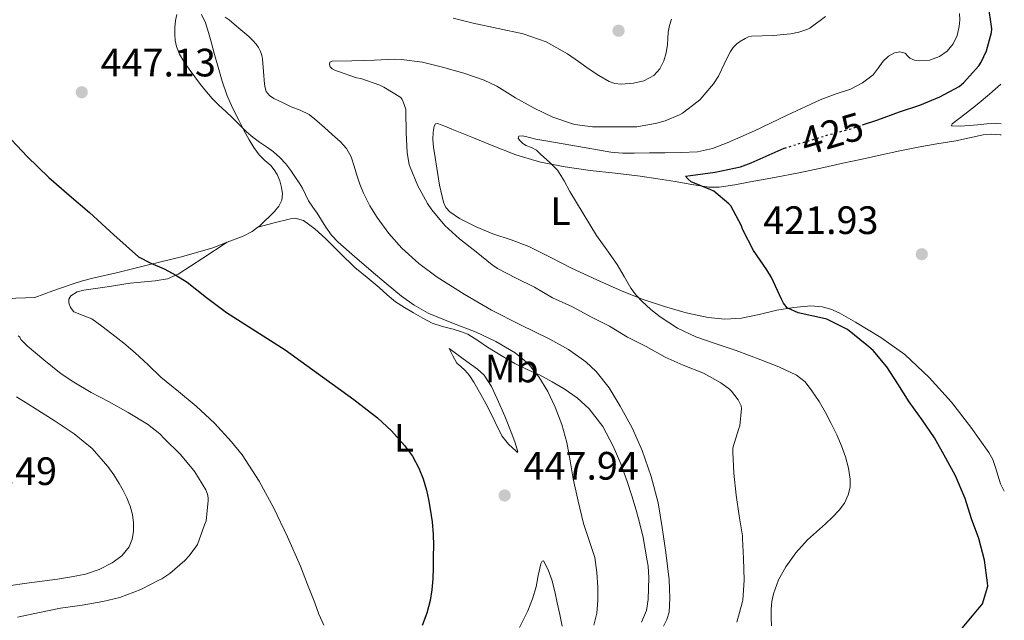
# Model space of a CAD drawing. Units: metres. Extents: x 556451 to 559892, y 4707842 to 4710184.
# Drawn here: x 559642 to 559891, y 4707983 to 4708135 of the extents above; entities that cross this region are included whole.
import ezdxf
from ezdxf.enums import TextEntityAlignment as Align

# ---------------------------------------------------------------- set-up
doc = ezdxf.new("R2010")
doc.units = ezdxf.units.M
doc.header["$MEASUREMENT"] = 0
doc.linetypes.add('DGN Style 5', pattern=[1.217945351076317, 0.5219765790327072, -0.6959687720436097])
for name, color, linetype, lineweight in [('Cota de curva de nivel directora', 7, 'Continuous', 0), ('Cota de punto acotado terreno', 7, 'Continuous', 0), ('Curva de nivel directora', 30, 'Continuous', 30), ('Curva de nivel directora no vista', 30, 'DGN Style 5', 30), ('Curva de nivel intermedia', 30, 'Continuous', 0), ('Etiqueta de uso rústico', 92, 'Continuous', 0), ('Línea de cambio de uso (parcela vista)', 92, 'Continuous', 0), ('Punto acotado terreno (símbolo)', 7, 'Continuous', 0)]:
    doc.layers.add(name, color=color, linetype=linetype, lineweight=lineweight)
doc.styles.add('Style-Arial', font='arial.ttf')

# ---------------------------------------------------------------- blocks, each defined once
blk = doc.blocks.new('5PATER')
at = {"layer": 'Punto acotado terreno (símbolo)', "linetype": 'Continuous', "lineweight": 0}
h = blk.add_hatch(color=51, dxfattribs=at)
edge = h.paths.add_edge_path()
edge.add_ellipse((0, 0), major_axis=(-0.1095731443231308, -0.1110710700762829), ratio=0.9994222409660317, start_angle=0, end_angle=360)

msp = doc.modelspace()

# ---------------------------------------------------------------- linework, layer by layer
at = {"layer": 'Curva de nivel directora', "color": 30, "linetype": 'Continuous', "lineweight": 30, "flags": 128}
for points, elevation in [([(559854.9299999991, 4708108.130000001), (559858.769999999, 4708109.410000001), (559864.2999999989, 4708111.45), (559869.3899999984, 4708113.140000002), (559874.4499999988, 4708115.27), (559879.3300000004, 4708117.850000001), (559880.4500000003, 4708118.810000001), (559884.3399999995, 4708123.090000001), (559884.9400000008, 4708124.050000002), (559886.2599999995, 4708126.900000001), (559887.5499999992, 4708131.49), (559887.5899999995, 4708132.410000001), (559886.7099999988, 4708138.850000001), (559886.4800000008, 4708139.7), (559886.1299999999, 4708142.970000001), (559886.3699999991, 4708144.170000001), (559886.6900000009, 4708144.900000001), (559888.0199999987, 4708146.850000001), (559888.7699999996, 4708147.330000001), (559889.6300000001, 4708148.12)], 425), ([(559630.1799999992, 4708136.510000001), (559628.6599999993, 4708130.59), (559628.2900000005, 4708125.930000001), (559628.7699999989, 4708121.250000001), (559629.6699999997, 4708117.410000001), (559631.4199999998, 4708113.870000001), (559634.8300000007, 4708109.619999999), (559638.4800000007, 4708105.689999999), (559643.7699999993, 4708100.189999999), (559649.2299999997, 4708094.890000002), (559654.3399999995, 4708090.420000002), (559659.469999999, 4708085.970000001), (559665.6200000005, 4708080.350000001), (559671.8499999997, 4708074.810000001), (559675.0199999993, 4708073.17), (559678.3699999999, 4708071.800000003), (559681.3099999991, 4708070.160000003)], 450), ([(559844.8300000004, 4708059.27), (559838.6700000003, 4708060.600000001), (559835.8899999997, 4708061.890000002), (559834.98, 4708063.080000001), (559834.3999999989, 4708064.100000001), (559831.8999999999, 4708069.560000001), (559830.6900000006, 4708071.529999999), (559827.3400000001, 4708076.390000002), (559824.5799999997, 4708081.800000003), (559824.2899999992, 4708082.630000002), (559821.6299999993, 4708087.650000002), (559821.1399999998, 4708088.199999999), (559817.2999999997, 4708091.380000004), (559816.609999999, 4708091.750000001), (559811.5700000009, 4708093.780000002), (559810.82, 4708094.440000001), (559810.1600000005, 4708095.220000001), (559811.4599999991, 4708095.380000001), (559817.6599999996, 4708096.230000001), (559824.0499999999, 4708097.570000002), (559826.7399999988, 4708098.53), (559835.1199999986, 4708102.260000001), (559835.1900000002, 4708102.279999999)], 425), ([(559681.3099999991, 4708070.160000003), (559684.17, 4708068.380000004), (559689.11, 4708064.510000001), (559694.0899999999, 4708060.720000001), (559701.5199999996, 4708055.99), (559708.9400000004, 4708051.260000001), (559726.2899999998, 4708038.720000002), (559732.2899999992, 4708034.090000001), (559735.860000001, 4708030.810000001), (559739.0899999985, 4708027.119999999), (559741.1200000002, 4708024.380000001), (559742.7699999998, 4708021.400000001), (559743.8699999995, 4708018.650000002), (559744.6899999998, 4708015.82), (559745.2099999984, 4708013.400000001), (559745.650000001, 4708010.960000001), (559746.1299999993, 4708007.770000001), (559746.3999999998, 4708004.57), (559746.4199999999, 4708001.800000001), (559746.3999999998, 4707999.020000001), (559746.3599999995, 4707996.190000001), (559746.2900000003, 4707993.360000002), (559746.0299999987, 4707990.630000002), (559745.5799999995, 4707987.920000001), (559744.7900000004, 4707984.720000002), (559743.579999999, 4707981.61)], 450), ([(559880.1399999995, 4707980.900000002), (559882.699999999, 4707984), (559885.2600000004, 4707987.090000001), (559886.6199999994, 4707991.49), (559886.5399999989, 4707992.34), (559885.77, 4707998.119999999), (559884.3499999985, 4708003.54), (559882.4599999997, 4708008.58), (559880.8499999981, 4708013.700000001), (559878.4099999996, 4708019.410000003), (559876.009999999, 4708023.850000001), (559873.0899999999, 4708029.060000001), (559869.9699999995, 4708033.620000001), (559866.7399999996, 4708038.130000002), (559863.8600000008, 4708042.689999999), (559861.0999999981, 4708046.949999999), (559857.6, 4708051.130000002), (559856.0299999987, 4708052.470000001), (559851.0899999989, 4708056.390000001), (559845.919999999, 4708059.050000001), (559844.8300000004, 4708059.27)], 425)]:
    msp.add_lwpolyline(points, dxfattribs=dict(at, elevation=elevation))
at = {"layer": 'Curva de nivel directora no vista', "color": 30, "linetype": 'DGN Style 5', "lineweight": 30, "elevation": 425, "flags": 128}
msp.add_lwpolyline([(559835.1900000002, 4708102.279999999), (559840.1399999987, 4708103.810000001), (559846.8499999989, 4708105.800000002), (559852.2600000001, 4708107.240000002), (559854.9299999991, 4708108.130000001)], dxfattribs=at)
at = {"layer": 'Curva de nivel intermedia', "color": 30, "linetype": 'Continuous', "lineweight": 0, "flags": 128}
for points, elevation in [([(559681.5400000014, 4708136.07), (559681.2300000008, 4708134.510000001), (559681.0900000001, 4708132.76), (559681.0400000009, 4708130.999999999), (559681.1300000002, 4708129.49), (559681.4600000011, 4708127.98), (559682.25, 4708125.999999999), (559683.3299999996, 4708124.189999999), (559684.6999999998, 4708122.239999999), (559686.1100000002, 4708120.319999999), (559687.570000002, 4708118.390000001), (559689.0700000018, 4708116.49), (559690.6000000007, 4708114.760000001), (559692.2200000011, 4708113.119999999), (559693.9500000012, 4708111.510000001), (559695.6800000012, 4708109.900000001), (559697.4400000004, 4708108.15), (559699.2199999995, 4708106.4), (559700.7999999998, 4708105.039999999), (559702.4500000017, 4708103.77), (559704.2199999996, 4708102.569999999), (559705.980000001, 4708101.359999998), (559707.6300000006, 4708099.92), (559709.0900000001, 4708098.279999998), (559710.3500000008, 4708096.609999998), (559711.550000001, 4708094.890000001), (559712.4699999997, 4708093.529999998), (559713.3400000016, 4708092.140000001), (559714.0900000002, 4708090.539999997), (559714.8600000015, 4708088.96), (559715.9400000009, 4708087.38), (559717.0200000005, 4708085.819999999), (559718.1500000015, 4708084.039999997), (559719.2800000003, 4708082.27), (559720.7000000018, 4708080.289999999), (559722.3499999992, 4708078.49), (559726.4800000021, 4708074.84), (559730.6700000007, 4708071.279999999), (559734.4999999997, 4708068.060000001), (559738.3700000009, 4708064.890000002), (559741.6000000008, 4708062.54), (559745.070000002, 4708060.539999999), (559751.1200000005, 4708058.069999999), (559757.2300000014, 4708055.760000001), (559762.2400000005, 4708053.359999999), (559767.0900000008, 4708050.56), (559770.3899999999, 4708047.83), (559773.1000000013, 4708044.49), (559775.3699999999, 4708040.730000001), (559777.2000000007, 4708036.779999999), (559778.9000000015, 4708032.359999998), (559780.2100000014, 4708027.84), (559781.0000000005, 4708023.23), (559781.7699999993, 4708018.640000001)], 445), ([(559693.8100000004, 4708135.38), (559694.7699999993, 4708134.680000001), (559697.2700000005, 4708132.619999999), (559699.7300000014, 4708130.519999999), (559700.7000000015, 4708129.579999999), (559701.6200000001, 4708128.569999999), (559702.2300000003, 4708127.699999999), (559702.7000000019, 4708126.75), (559703.0400000017, 4708125.779999999)], 440), ([(559845.5400000013, 4708135.579999999), (559841.6200000007, 4708132.630000001), (559841.12, 4708132.38), (559838.7999999999, 4708131.56), (559836.7999999995, 4708131.15), (559832.3200000001, 4708130.78), (559826.8500000006, 4708130.569999999), (559826.1100000008, 4708130.38), (559825.2800000015, 4708130.029999998), (559823.8100000008, 4708129.180000001), (559823.1200000001, 4708128.619999998), (559822.2599999995, 4708127.710000001), (559821.5399999998, 4708126.71), (559820.7199999995, 4708125.130000002), (559818.5100000012, 4708120.470000001), (559817.2500000005, 4708118.550000001), (559813.8399999996, 4708114.590000001), (559813.3600000013, 4708114.15), (559809.3899999994, 4708111.099999999), (559808.6400000006, 4708110.67), (559804.9900000006, 4708109.159999999), (559802.9000000006, 4708108.59), (559797.8400000002, 4708107.67), (559797.1200000005, 4708107.640000002), (559792.0600000002, 4708107.63), (559786.6599999998, 4708107.640000002), (559782.1800000005, 4708108.279999998), (559781.3400000001, 4708108.54), (559776.5900000003, 4708110.140000001), (559771.8700000019, 4708112.409999999), (559767.1500000012, 4708114.99), (559762.4999999999, 4708117.95), (559759.3000000012, 4708119.449999999), (559754.1600000003, 4708121.210000001), (559748.7700000014, 4708122.779999998), (559743.6500000005, 4708124.01), (559738.3399999997, 4708124.73), (559736.5800000007, 4708124.749999999), (559731.5700000017, 4708124.539999999), (559725.8400000005, 4708124.359999998), (559720.8200000003, 4708124.269999999), (559720.2200000014, 4708124.029999999), (559720.1299999997, 4708123.449999998), (559720.2999999997, 4708122.859999998), (559720.8800000007, 4708122.319999999), (559721.6500000019, 4708121.92), (559722.2199999995, 4708121.709999999), (559727.0099999995, 4708120.08), (559728.1000000003, 4708119.850000001), (559732.9000000015, 4708118.199999998), (559733.8700000015, 4708117.720000001), (559738.1600000008, 4708115.08), (559738.5000000006, 4708114.600000001), (559738.8300000015, 4708113.949999999), (559739.4400000017, 4708112.17), (559739.4600000017, 4708111.550000001), (559739.54, 4708106.199999999), (559739.7600000014, 4708101.119999999), (559740.2700000008, 4708098.169999998), (559740.5300000003, 4708097.439999999), (559742.5300000006, 4708092.779999999), (559744.8999999999, 4708088.279999998), (559746.0199999998, 4708086.720000001), (559749.300000001, 4708082.75), (559753.0400000005, 4708079.310000001), (559757.2300000014, 4708076.029999999)], 435.0000000000001), ([(559806.6600000003, 4708134.890000001), (559806.1200000015, 4708133.279999998), (559805.7599999994, 4708131.630000002), (559805.67, 4708130.039999999), (559805.6200000008, 4708128.46), (559805.2600000009, 4708126.380000001), (559804.6700000009, 4708124.329999999), (559803.7000000009, 4708122.34), (559802.1299999995, 4708120.65), (559799.6399999995, 4708119.3), (559797.0100000009, 4708118.71), (559793.8700000006, 4708118.429999998), (559792.3100000004, 4708118.59), (559790.8500000008, 4708119.119999999), (559788.2800000004, 4708120.619999998), (559785.8200000017, 4708122.25), (559783.0999999992, 4708124.220000001), (559780.35, 4708126.16), (559774.9600000009, 4708129.170000001), (559769.1699999997, 4708131.199999998), (559762.8200000017, 4708132.559999999), (559756.4800000004, 4708133.9), (559751.4000000021, 4708135.099999998)], 440), ([(559879.4199999998, 4708136.359999998), (559879.4900000015, 4708134.699999998), (559879.3400000016, 4708133.029999998), (559878.85, 4708130.8), (559877.8700000008, 4708128.649999999), (559876.3600000021, 4708126.819999999), (559874.3700000006, 4708125.470000002), (559871.8200000002, 4708124.539999999), (559869.2800000011, 4708124.329999999), (559868.0600000006, 4708124.550000001), (559866.8600000005, 4708125.050000001), (559866.2600000014, 4708125.65), (559865.6800000002, 4708126.249999999), (559864.3400000012, 4708126.630000002), (559862.9900000013, 4708126.41), (559861.5000000005, 4708125.5), (559860.1600000015, 4708124.310000001), (559858.920000001, 4708122.529999999), (559857.6200000001, 4708120.829999999), (559854.8799999999, 4708118.789999999), (559851.8700000013, 4708117.230000001), (559847.9999999999, 4708115.9), (559844.1799999999, 4708114.51), (559835.8800000007, 4708110.58), (559827.5800000015, 4708106.650000001), (559824.1399999993, 4708105.100000001), (559820.6700000004, 4708103.59), (559817.0000000002, 4708102.16), (559813.1800000003, 4708101.34), (559809.0700000019, 4708101.139999999), (559804.9600000015, 4708101.079999999), (559801.0600000012, 4708101.05), (559797.1500000019, 4708101.029999999), (559794.2300000004, 4708101.01), (559791.3300000014, 4708101.239999999), (559785.0199999993, 4708102.349999999), (559778.7000000003, 4708103.449999998), (559775.39, 4708104.009999999), (559773.8600000012, 4708104.269999999), (559772.3400000012, 4708104.519999999), (559771.0400000004, 4708104.850000001), (559769.7599999997, 4708105.23), (559768.9100000003, 4708105.380000002), (559768.0600000009, 4708105.279999998), (559767.8999999999, 4708104.81), (559768.1600000014, 4708104.269999999), (559768.9500000007, 4708103.550000001), (559769.8400000001, 4708102.939999999), (559771.2400000015, 4708102.409999998), (559772.5300000012, 4708101.74), (559773.5800000018, 4708100.679999999), (559775.7800000012, 4708098.75), (559777.8200000019, 4708096.67), (559779.4600000003, 4708094.009999999), (559780.94, 4708091.279999999), (559784.2700000005, 4708085.73), (559787.65, 4708080.220000001), (559790.2600000007, 4708076.529999999), (559792.9299999995, 4708072.869999998), (559794.6500000006, 4708069.86), (559796.3800000006, 4708066.829999999), (559797.6700000004, 4708065.13), (559799.1299999999, 4708063.560000001), (559801.3800000007, 4708061.51), (559803.7900000003, 4708059.660000001), (559808.1300000009, 4708056.8), (559812.7700000012, 4708054.539999999), (559817.8899999998, 4708052.81), (559823.0100000006, 4708051.100000001), (559826.1300000009, 4708049.940000001), (559829.2500000012, 4708048.76), (559833.7800000019, 4708046.960000001), (559838.220000001, 4708044.869999998), (559840.4000000003, 4708043.160000001), (559842.1399999993, 4708040.949999998)], 430), ([(559703.0400000017, 4708125.779999999), (559703.2499999995, 4708124.800000001), (559703.510000001, 4708121.619999998), (559703.7300000001, 4708118.429999998), (559703.8600000021, 4708117.51), (559704.1600000015, 4708116.600000001), (559704.9600000017, 4708115.560000001), (559706.0500000003, 4708114.84), (559708.2699999998, 4708113.779999999), (559710.5000000005, 4708112.749999999), (559712.7900000016, 4708111.859999999), (559714.990000001, 4708110.779999999), (559716.9900000015, 4708109.179999999), (559718.8800000002, 4708107.470000002), (559720.8600000006, 4708105.739999999), (559722.8299999997, 4708103.980000001), (559724.4600000015, 4708102.17), (559725.6300000005, 4708100.039999999), (559726.3600000015, 4708097.739999999), (559727.060000001, 4708095.439999999), (559727.8700000001, 4708093.159999999), (559728.7500000007, 4708090.909999998), (559730.3300000011, 4708087.730000001), (559732.2100000008, 4708084.699999999), (559735.1400000012, 4708080.66), (559738.4800000004, 4708076.960000001), (559742.780000001, 4708073.079999999), (559747.4200000013, 4708069.640000001), (559754.1700000014, 4708065.329999999), (559761.0900000016, 4708061.34), (559768.4800000011, 4708057.630000001), (559775.9000000019, 4708053.979999999), (559780.5500000011, 4708051.369999998), (559784.940000001, 4708048.279999999), (559787.5700000018, 4708045.82), (559790.8700000009, 4708041.640000001), (559793.6900000017, 4708037.07), (559796.6700000013, 4708031.529999998), (559799.1800000013, 4708025.789999999), (559801.5199999993, 4708019.279999998), (559803.2500000016, 4708012.630000001), (559804.2999999999, 4708006.369999999), (559805.1800000005, 4708000.070000002), (559805.6100000021, 4707996.609999998), (559806.0000000009, 4707993.130000001), (559806.1500000006, 4707990.819999999), (559806.2199999999, 4707988.509999998), (559806.0000000009, 4707984.99), (559805.4700000011, 4707983.130000001), (559804.6399999997, 4707981.369999999)], 440), ([(559889.980000001, 4708108.430000001), (559888.7000000003, 4708108.509999999), (559886.3500000011, 4708108.41), (559884.1000000003, 4708108.199999998), (559881.8600000007, 4708107.99), (559879.63, 4708107.82), (559877.4100000004, 4708107.930000001), (559877.6200000006, 4708108.460000002), (559880.8000000012, 4708110.88), (559883.9500000007, 4708113.34), (559887.0400000018, 4708115.939999999), (559889.8899999994, 4708118.42)], 420), ([(559757.2300000014, 4708076.029999999), (559761.2500000002, 4708072.75), (559762.6200000005, 4708071.880000001), (559767.3300000001, 4708069.439999999), (559771.9700000002, 4708067.150000001), (559776.5700000002, 4708064.46), (559781.5999999995, 4708062.109999998), (559786.3800000005, 4708059.560000001), (559790.9700000016, 4708057.229999999), (559795.5300000013, 4708054.470000001), (559800.2100000017, 4708052.09), (559804.9900000006, 4708049.390000001), (559809.6100000007, 4708047.430000001), (559814.7300000015, 4708045.349999999), (559819.1300000004, 4708042.939999999), (559821.2900000017, 4708041.369999998), (559821.7900000003, 4708040.859999998), (559823.470000001, 4708038.63), (559824.24, 4708037.13), (559824.2900000013, 4708036.470000001), (559823.9200000003, 4708032.039999999), (559823.6299999999, 4708031.390000001), (559822.1100000021, 4708026.539999997), (559822.1100000021, 4708025.4), (559822.4299999995, 4708020.119999998), (559822.9400000013, 4708014.539999999), (559823.7100000002, 4708009.269999999), (559824.610000001, 4708004.250000001), (559824.6199999999, 4708003.56), (559824.8099999999, 4707998.49), (559824.9599999996, 4707993.019999999), (559824.6500000012, 4707987.989999999), (559824.5300000005, 4707987.319999999), (559823.1300000013, 4707982.46)], 435.0000000000001), ([(559641.4900000015, 4708054.810000001), (559641.9000000006, 4708054.46), (559642.170000001, 4708053.92), (559642.5399999998, 4708053.449999999), (559643.7699999993, 4708052.249999999), (559647.9300000012, 4708048.749999999), (559652.2899999997, 4708045.17), (559655.4900000005, 4708043.13), (559659.8899999993, 4708040.480000001), (559664.4800000003, 4708038.16), (559669.2500000002, 4708035.42), (559674.160000001, 4708032.480000001), (559677.25, 4708030.060000001), (559678.3800000009, 4708028.889999999), (559682.5300000017, 4708024.800000001), (559685.8100000008, 4708020.859999998), (559686.0800000011, 4708020.399999999), (559688.8600000017, 4708015.869999999), (559689.310000001, 4708014.779999998), (559689.4899999998, 4708013.869999998), (559689.5000000009, 4708013.180000001), (559688.9600000001, 4708008.01), (559688.5700000012, 4708006.989999998), (559686.7699999996, 4708002.09), (559686.4000000008, 4708001.439999999), (559684.6900000009, 4707999.179999999), (559683.550000001, 4707998.029999998), (559679.7700000012, 4707994.7), (559677.7700000008, 4707993.399999999), (559677.2000000008, 4707993.130000001), (559672.450000001, 4707990.720000001), (559667.1200000001, 4707988.689999999), (559662.8300000008, 4707987.65), (559657.6000000006, 4707986.699999998), (559652.16, 4707986), (559646.8100000012, 4707984.890000001), (559641.3100000005, 4707983.66)], 455), ([(559842.1399999993, 4708040.949999998), (559843.9400000009, 4708038.25), (559845.5700000003, 4708035.449999999), (559847.0299999998, 4708032.650000001), (559848.4100000013, 4708029.800000001), (559849.6000000003, 4708027.039999999), (559850.6500000008, 4708024.189999999), (559851.4199999997, 4708021.380000001), (559851.8400000001, 4708018.550000002), (559851.7900000007, 4708016.58), (559851.2800000012, 4708014.600000001), (559850.3400000001, 4708012.519999999), (559849.0199999993, 4708010.71), (559847.3000000003, 4708008.969999999), (559845.53, 4708007.289999999), (559843.2800000014, 4708005.259999999), (559841.0400000018, 4708003.210000001), (559838.0900000014, 4707999.970000001), (559835.5000000009, 4707996.380000001), (559833.6700000003, 4707993.100000001), (559832.4000000006, 4707989.579999999), (559831.9600000002, 4707987.659999999), (559831.8100000005, 4707985.720000001), (559831.8600000018, 4707983.619999997), (559831.92, 4707981.51)], 430), ([(559641.0300000011, 4708039.37), (559644.1900000017, 4708037.49), (559647.3900000001, 4708035.439999999), (559650.5700000009, 4708033.369999998), (559653.11, 4708031.730000001), (559655.6300000013, 4708030.060000001), (559660.1599999998, 4708026.289999999), (559664.0900000016, 4708021.819999999), (559665.6300000015, 4708019.710000002), (559667.0199999996, 4708017.499999999), (559668.0299999998, 4708015.689999999), (559668.9599999997, 4708013.819999999), (559669.7599999999, 4708011.779999998), (559670.35, 4708009.66), (559670.6400000005, 4708007.519999999), (559670.6100000015, 4708005.369999998), (559670.3000000007, 4708003.41), (559669.5000000006, 4708001.499999999), (559667.640000001, 4707999.159999999), (559665.2600000005, 4707997.42), (559661.9500000002, 4707995.720000002), (559658.4800000011, 4707994.59), (559654.9299999995, 4707993.869999998), (559651.3600000021, 4707993.289999999), (559647.4800000018, 4707992.82), (559643.6100000005, 4707992.300000002), (559639.0400000018, 4707991.609999998)], 460.0000000000001), ([(559781.7699999993, 4708018.640000001), (559783.0000000009, 4708013.010000001), (559784.350000001, 4708007.4), (559785.8200000017, 4708003.089999998), (559787.2499999999, 4707998.73), (559787.7800000019, 4707994.999999999), (559787.9800000008, 4707991.239999999), (559788.0200000011, 4707987.980000001), (559787.7900000009, 4707984.720000001), (559787.0300000008, 4707981.630000001)], 445)]:
    msp.add_lwpolyline(points, dxfattribs=dict(at, elevation=elevation))
at = {"layer": 'Línea de cambio de uso (parcela vista)', "color": 92, "linetype": 'Continuous', "lineweight": 0, "extrusion": (0.1892325928267698, 0.1228599617381987, 0.974215815727576), "elevation": 684781.8968630307, "flags": 128}
msp.add_lwpolyline([(3644023.851797989, -2954898.463406229), (3644023.851797989, -2954898.479805619)], dxfattribs=at)
at = {"layer": 'Línea de cambio de uso (parcela vista)', "color": 92, "linetype": 'Continuous', "lineweight": 0}
for points in [[(559687.8099999996, 4708136.100000001, 444.2599999999948), (559688.8499999996, 4708133.930000001, 444.2599999999948), (559689.5599999996, 4708131.539999999, 444.2599999999948), (559690.2400000002, 4708129.140000001, 444.2599999999948), (559691.1299999999, 4708125.970000001, 444.2100000000065), (559692.0199999996, 4708122.789999999, 444.1499999999942), (559693.0300000003, 4708119.24, 444.1399999999995), (559694.1900000004, 4708115.720000001, 444.1699999999983), (559695.6200000001, 4708112.480000001, 444.25), (559697.2300000004, 4708109.34, 444.4199999999983), (559698.5300000003, 4708106.83, 444.679999999993), (559699.8700000001, 4708104.34, 444.929999999993), (559701.0599999996, 4708102.4, 445.0299999999989), (559702.4000000004, 4708100.550000001, 445.1300000000047), (559703.8499999996, 4708099.189999999, 445.2400000000052), (559705.3399999999, 4708097.859999999, 445.3699999999953), (559706.1900000004, 4708096.77, 445.2799999999989), (559706.9100000003, 4708095.58, 445.1900000000023), (559707.5899999999, 4708093.970000001, 445.4400000000023), (559708.0499999998, 4708092.310000001, 445.6999999999971), (559708.2999999998, 4708090.710000001, 445.7299999999959), (559708.1299999999, 4708089.109999999, 445.7700000000041), (559707.3899999997, 4708087.58, 445.9100000000035), (559706.2699999996, 4708086.220000001, 446.0500000000029), (559702.5800000001, 4708082.67, 446.179999999993), (559702.0497000003, 4708082.280400001, 446.1907000000065)], [(559890.7699999996, 4708015.51, 420.1600000000035), (559889.8300000001, 4708017.359999999, 420.25), (559888.5499999998, 4708021.52, 420.4900000000052), (559887.8300000001, 4708023.539999999, 420.6100000000006), (559886.8600000005, 4708025.32, 420.7100000000065), (559882.2699999996, 4708031.74, 421.070000000007), (559877.4100000003, 4708038.01, 421.429999999993), (559871.7800000003, 4708044.32, 421.8000000000029), (559865.5800000001, 4708050.100000001, 422.1499999999942), (559859.5499999998, 4708054.439999999, 422.2700000000041), (559853.1500000004, 4708058.279999999, 422.4400000000023), (559849.0199999996, 4708060.619999999, 422.8399999999965), (559846.9000000004, 4708061.550000001, 423.0899999999965), (559844.7000000002, 4708062.15, 423.320000000007), (559841.8799999999, 4708062.380000001, 423.5200000000041), (559837.5300000003, 4708062, 423.75), (559833.2599999999, 4708061.27, 424.1300000000047), (559828.8200000003, 4708060.230000001, 425.1600000000035), (559824.3499999996, 4708059.289999999, 426.3899999999995), (559820.1399999997, 4708059.050000001, 427.2899999999936), (559815.9400000004, 4708059.449999999, 428.0399999999936), (559810.3499999996, 4708060.630000001, 428.6399999999995), (559804.8300000001, 4708062.210000001, 429.1900000000023), (559799.4400000004, 4708064.039999999, 430), (559794.1399999997, 4708066.100000001, 430.679999999993), (559787.7400000002, 4708068.960000001, 430.8800000000047), (559781.3799999999, 4708071.939999999, 431), (559775.9900000002, 4708074.710000001, 431.2799999999989), (559770.5899999999, 4708077.430000001, 431.5599999999977), (559766.0800000001, 4708079.100000001, 431.7899999999936), (559761.5, 4708080.630000001, 432.0399999999936), (559757.2300000004, 4708082.42, 432.5299999999989), (559753.0599999996, 4708084.49, 433.2100000000065), (559750.5599999996, 4708086.189999999, 433.8000000000029), (559749.5999999996, 4708087.310000001, 434.0899999999965), (559748.9800000004, 4708088.630000001, 434.25), (559748, 4708092.930000001, 433.9799999999959), (559747.2800000003, 4708097.220000001, 433.320000000007), (559746.8600000005, 4708099.869999999, 432.8699999999953), (559746.4600000001, 4708102.52, 432.4499999999971), (559746.2999999998, 4708104.42, 432.429999999993), (559746.3399999999, 4708106.34, 432.4400000000023), (559746.6399999997, 4708107.84, 432.25), (559746.9900000002, 4708108.41, 432.1499999999942), (559747.4900000002, 4708108.539999999, 432.0899999999965), (559749.2999999998, 4708107.859999999, 432.0399999999936), (559751.1200000001, 4708107.100000001, 432.0099999999948), (559756.1900000004, 4708105.02, 431.820000000007), (559761.2599999999, 4708102.949999999, 431.4499999999971), (559767.3099999996, 4708100.600000001, 430.7100000000065), (559773.4900000002, 4708098.710000001, 429.9600000000065), (559779.75, 4708097.51, 429.2299999999959), (559786.0800000001, 4708096.66, 428.5500000000029), (559792.4199999999, 4708095.939999999, 427.9799999999959), (559798.75, 4708095.16, 427.4799999999959), (559803.1500000004, 4708094.49, 427.1300000000047), (559807.54, 4708093.810000001, 426.7899999999936), (559811.7999999998, 4708093.08, 426.4199999999983), (559816.0599999996, 4708092.42, 426.0200000000041), (559818.6799999997, 4708092.380000001, 425.75), (559822.5999999996, 4708092.980000001, 425.3000000000029), (559826.5099999999, 4708093.800000001, 424.8699999999953), (559832.6600000003, 4708094.890000001, 424.2599999999948), (559838.7999999998, 4708096.07, 423.7700000000041), (559844.3700000001, 4708097.24, 423.4499999999971), (559849.9400000004, 4708098.439999999, 423.1399999999995), (559854.8499999996, 4708099.529999999, 422.8300000000018), (559859.7599999999, 4708100.609999999, 422.5200000000041), (559864.3600000005, 4708101.57, 422.2100000000065), (559868.9600000001, 4708102.49, 421.9100000000035), (559873.7300000004, 4708103.33, 422.0200000000041), (559878.5099999999, 4708104.130000001, 422.1999999999971), (559881.9600000001, 4708104.869999999, 422.0399999999936), (559885.3899999997, 4708105.640000001, 421.8800000000047), (559887.5599999996, 4708105.810000001, 421.8000000000029), (559889.7400000002, 4708105.67, 421.7299999999959), (559890, 4708105.619999999, 421.7299999999959)], [(559702.0497000003, 4708082.280400001, 446.1900000000023), (559706.1799999997, 4708083.359999999, 446.1100000000006), (559710.2999999998, 4708084.439999999, 446.0399999999936), (559711.5199999996, 4708084.57, 445.9900000000052), (559713.5700000003, 4708083.99, 445.8500000000058), (559716.4600000001, 4708081.91, 445.5899999999965), (559719.1399999997, 4708079.430000001, 445.4799999999959), (559722.8600000005, 4708075.699999999, 445.5500000000029), (559726.5599999996, 4708072.09, 445.6399999999995), (559729.6600000003, 4708069.550000001, 445.6900000000023), (559732.75, 4708067, 445.7299999999959), (559734.7599999999, 4708065.189999999, 445.7799999999989), (559736.8200000003, 4708063.449999999, 445.8099999999977), (559739.0899999999, 4708061.980000001, 445.7599999999948), (559741.4400000004, 4708060.630000001, 445.6900000000023), (559743.75, 4708059.25, 445.6300000000047), (559746.1299999999, 4708058.01, 445.570000000007), (559748.7400000002, 4708057.180000001, 445.5599999999977), (559751.4100000003, 4708056.5, 445.5899999999965), (559753.29, 4708055.930000001, 445.6100000000006), (559755.1200000001, 4708055.210000001, 445.6399999999995), (559757.6600000003, 4708053.609999999, 445.7100000000065), (559760.1399999997, 4708051.930000001, 445.7799999999989), (559763.5800000001, 4708049.83, 445.8399999999965), (559767.0599999996, 4708047.82, 445.7799999999989), (559770.1500000004, 4708046.34, 445.5399999999936), (559773.2599999999, 4708044.92, 445.1300000000047), (559776.4199999999, 4708043.230000001, 444.6000000000058), (559779.5, 4708041.42, 444.1000000000058), (559782.8099999996, 4708039.130000001, 443.6300000000047), (559785.8099999996, 4708036.380000001, 443.1900000000023), (559789.2599999999, 4708031.880000001, 442.5399999999936), (559791.9000000004, 4708026.9, 442.1499999999942), (559793.7800000003, 4708022.49, 442.1699999999983), (559795.4199999999, 4708018.01, 442.2299999999959), (559796.5899999999, 4708014.369999999, 442.2400000000052), (559797.6900000004, 4708010.710000001, 442.25), (559798.6600000003, 4708007.27, 442.2400000000052), (559799.4699999997, 4708003.800000001, 442.2299999999959), (559799.9800000004, 4708000.850000001, 442.2299999999959), (559800.4600000001, 4707997.890000001, 442.2299999999959), (559800.7199999997, 4707996.57, 442.2299999999959), (559800.8799999999, 4707993.75, 442.2400000000052), (559800.7999999998, 4707990.92, 442.25), (559800.6900000004, 4707988.15, 442.25), (559800.29, 4707985.4, 442.25), (559799.0499999998, 4707982.4, 442.3699999999953)], [(559702.0497000003, 4708082.280400001, 446.1907000000065), (559700.5899999999, 4708081.210000001, 446.2200000000012), (559698.3799999999, 4708080.039999999, 446.3300000000018), (559694.3165999996, 4708078.4913, 446.6606999999931)], [(559694.3165999996, 4708078.4913, 446.6606999999931), (559690.6399999997, 4708077.09, 446.9600000000065), (559682.7800000003, 4708074.789999999, 447.7700000000041), (559674.7400000002, 4708072.82, 448.8099999999977), (559666.6900000004, 4708070.84, 449.8899999999995), (559660.6600000003, 4708069.449999999, 449.9600000000065), (559657.6799999997, 4708068.710000001, 450.0099999999948), (559654.8200000003, 4708067.82, 450.5200000000041), (559650.2300000004, 4708066.189999999, 451.9199999999983), (559645.6500000004, 4708064.550000001, 453.320000000007)], [(559718.7000000002, 4707981.67, 453.3999999999942), (559717.4900000002, 4707984.460000001, 453.6000000000058), (559716.4299999997, 4707987.27, 453.6199999999953), (559714.6299999999, 4707991.930000001, 453.3399999999965), (559712.8099999996, 4707996.58, 453.0599999999977), (559709.5800000001, 4708003.960000001, 452.6100000000006), (559706.0499999998, 4708011.210000001, 452.1699999999983), (559702.3700000001, 4708018.109999999, 451.8000000000029), (559698.0800000001, 4708024.699999999, 451.5599999999977), (559695.4299999997, 4708028.050000001, 451.6100000000006), (559691.1100000005, 4708032.720000001, 452.0099999999948), (559686.4500000002, 4708037.060000001, 452.2299999999959), (559681.9800000004, 4708040.720000001, 451.9499999999971), (559677.54, 4708044.390000001, 451.7200000000012), (559674.3300000001, 4708047.480000001, 451.7200000000012), (559671.0700000003, 4708050.52, 451.7200000000012), (559668.1299999999, 4708052.930000001, 451.7200000000012), (559665.1500000004, 4708055.289999999, 451.7200000000012), (559662.6299999999, 4708057.230000001, 451.6999999999971), (559660.0800000001, 4708059.130000001, 451.6699999999983), (559657.8600000005, 4708059.930000001, 451.6199999999953), (559655.5499999998, 4708060.890000001, 451.570000000007), (559654.6699999999, 4708061.970000001, 451.5899999999965), (559654.2400000002, 4708063.16, 451.6199999999953), (559654.2699999996, 4708064.060000001, 451.6100000000006), (559654.7699999996, 4708064.91, 451.5899999999965), (559656.3399999999, 4708065.91, 451.679999999993), (559658.0300000003, 4708066.350000001, 451.7799999999989), (559663.9199999999, 4708067.25, 451.820000000007), (559669.8099999996, 4708068.15, 451.6100000000006), (559676.1200000001, 4708068.730000001, 451.0800000000018), (559679.1699999999, 4708069.25, 450.6499999999942), (559681.9199999999, 4708070.439999999, 450.0500000000029), (559688.1299999999, 4708074.470000001, 448.3600000000006), (559694.3165999996, 4708078.4913, 446.6637000000047)], [(559645.6500000004, 4708064.550000001, 453.320000000007), (559638.4699999997, 4708064.26, 454.2899999999936)], [(559767.6900000004, 4708025.32, 446.7899999999936), (559767.3399999999, 4708025.640000001, 447.3500000000058), (559765.4600000001, 4708027.430000001, 447.679999999993), (559763.7599999999, 4708029.529999999, 447.8899999999995), (559761.9600000001, 4708033.17, 448.2100000000065), (559760.1600000003, 4708036.789999999, 448.2899999999936), (559758.4500000002, 4708039.960000001, 448.070000000007), (559756.6600000003, 4708043.109999999, 447.8500000000058), (559755.5999999996, 4708044.77, 447.8999999999942), (559754.3799999999, 4708046.17, 447.6100000000006), (559753.3799999999, 4708047.050000001, 446.9700000000012), (559752.3700000001, 4708047.930000001, 446.3300000000018), (559751.3799999999, 4708049.779999999, 446.4499999999971), (559750.3799999999, 4708051.640000001, 446.5800000000018), (559753.9900000002, 4708049.02, 446.9100000000035), (559757.5999999996, 4708046.41, 447.2400000000052), (559759.2300000004, 4708044.880000001, 447.2599999999948), (559761.0999999996, 4708042.02, 446.9700000000012), (559762.5899999999, 4708038.9, 446.679999999993), (559764.4800000004, 4708034.5, 446.5), (559766.25, 4708030.07, 446.3300000000018), (559767.1399999997, 4708027.75, 446.2599999999948), (559767.8099999996, 4708025.460000001, 446.2599999999948), (559767.6900000004, 4708025.32, 446.7899999999936)], [(559779.0099999999, 4707981.369999999, 445.9700000000012), (559778.4100000003, 4707984.350000001, 446.0299999999989), (559777.7599999999, 4707987.32, 446.0899999999965), (559777.1100000005, 4707990.210000001, 446.1100000000006), (559776.4100000003, 4707993.100000001, 446.1199999999953), (559775.4900000002, 4707995.67, 446.1600000000035), (559774.2999999998, 4707997.939999999, 446.25), (559773.9400000004, 4707997.859999999, 446.6600000000035), (559773.5999999996, 4707997.210000001, 447.0899999999965), (559772.9600000001, 4707994.26, 447.320000000007), (559772.4299999997, 4707991.350000001, 447.3500000000058), (559771.4500000002, 4707988.32, 447.2299999999959), (559770.2999999998, 4707985.32, 447.1399999999995), (559768.2000000002, 4707981.050000001, 447.1399999999995)]]:
    msp.add_polyline3d(points, dxfattribs=at)

# ---------------------------------------------------------------- block references
at = {"layer": 'Punto acotado terreno (símbolo)', "color": 7, "linetype": 'Continuous', "lineweight": 0, "xscale": 10, "yscale": 10, "zscale": 10}
for p in [(559793.2499999992, 4708131.960000002, 441.1399999999995), (559657.52, 4708116.41, 447.1300000000052), (559869.899999998, 4708075.45, 421.9400000000023), (559764.4499999988, 4708014.460000001, 447.9400000000028)]:
    msp.add_blockref('5PATER', p, dxfattribs=at)

# ---------------------------------------------------------------- texts
at = {"layer": 'Cota de curva de nivel directora', "color": 7, "linetype": 'Continuous', "lineweight": 0, "style": 'Style-Arial'}
msp.add_text('425', height=7.000000000000002, rotation=16.48574, dxfattribs=at).set_placement((559847.2359578644, 4708105.919081111, 425), align=Align.MIDDLE_CENTER)
at = {"layer": 'Cota de punto acotado terreno', "color": 7, "linetype": 'Continuous', "lineweight": 0, "style": 'Style-Arial'}
for s, p in [('447.13', (559662.2899999982, 4708120.41, 447.1300000000047)), ('421.93', (559829.8099999983, 4708080.560000001, 421.9400000000023)), ('447.94', (559769.2199999992, 4708018.460000001, 447.9400000000023)), ('466.49', (559622.120000002, 4708017.100000001, 466.4900000000052))]:
    msp.add_text(s, height=7.000000000000002, dxfattribs=at).set_placement(p)
at = {"layer": 'Etiqueta de uso rústico', "color": 92, "linetype": 'Continuous', "lineweight": 0, "style": 'Style-Arial'}
for s, p in [('L', (559778.5814203811, 4708086.320010001, 430.3800000000047)), ('Mb', (559766.2302462441, 4708046.550010002, 446.070000000007)), ('L', (559739.0014203785, 4708029.050010001, 449.8399999999965))]:
    msp.add_text(s, height=7.000000000000002, dxfattribs=at).set_placement(p, align=Align.MIDDLE_CENTER)

doc.saveas('drawing.dxf')
